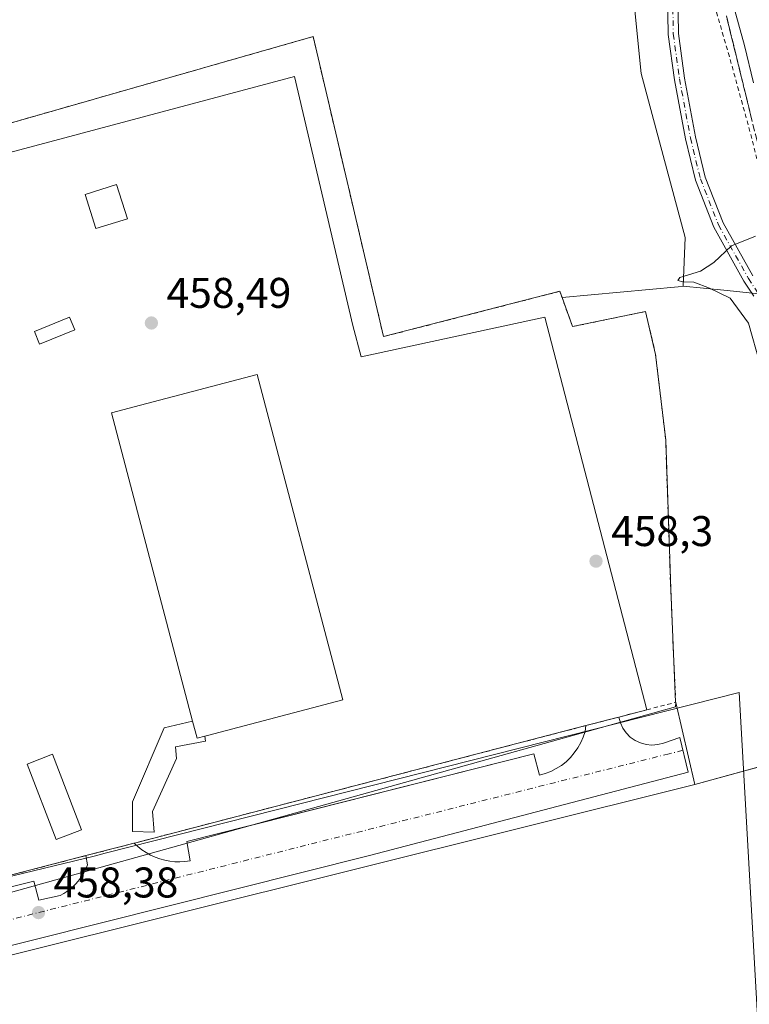
# Model space of a CAD drawing. Units: metres. Extents: x 610748 to 614194, y 4736260 to 4738630.
# Drawn here: x 611431 to 611602, y 4737195 to 4737425 of the extents above; entities that cross this region are included whole.
import ezdxf

# ---------------------------------------------------------------- set-up
doc = ezdxf.new("R2010")
doc.units = ezdxf.units.M
doc.header["$MEASUREMENT"] = 0
for name, pattern in [('DGN Style 2', [1.6480167562047852, 0.988810053722871, -0.6592067024819142]), ('DGN Style 3', [2.307223458686699, 1.648016756204785, -0.6592067024819142]), ('DGN Style 4', [2.6384748266838614, 1.318413404963828, -0.6592067024819142, 0.001648016756204785, -0.6592067024819142])]:
    doc.linetypes.add(name, pattern=pattern)
for name, color, linetype, lineweight in [('Alambrada', 7, 'DGN Style 2', 0), ('Camino Cxs', 7, 'Continuous', 0), ('Camino eje', 30, 'DGN Style 4', 13), ('Cultivos herbáceos CxS', 92, 'Continuous', 0), ('Curva de nivel normal', 30, 'Continuous', 0), ('Edificación industrial Cxs', 135, 'Continuous', 13), ('Edificación ligera Cxs', 1, 'Continuous', 0), ('Elemento construido', 1, 'Continuous', 0), ('Entidad de ámbito territorial', 7, 'Continuous', 0), ('Entidad de ámbito territorial CxS', 92, 'Continuous', 0), ('Explanada Cxs', 7, 'Continuous', 0), ('Núcleo urbano CxS', 7, 'Continuous', 0), ('Punto de cota en terreno', 7, 'Continuous', 0), ('Recinto industrial CxS', 135, 'Continuous', 0), ('Rótulo de punto de cota en terreno', 7, 'Continuous', 0), ('Suelo desnudo CxS', 253, 'Continuous', 0), ('Talud superficial', 30, 'DGN Style 3', 0), ('Vía urbana Cxs', 4, 'Continuous', 0), ('Vía urbana eje', 4, 'DGN Style 4', 0)]:
    doc.layers.add(name, color=color, linetype=linetype, lineweight=lineweight)
doc.styles.add('Style-Arial', font='txt')

# ---------------------------------------------------------------- blocks, each defined once
blk = doc.blocks.new('5PATER')
at = {"layer": 'Suelo desnudo CxS', "linetype": 'Continuous', "lineweight": 0}
h = blk.add_hatch(color=51, dxfattribs=at)
edge = h.paths.add_edge_path()
edge.add_ellipse((0, 0), major_axis=(-0.1095731443231308, -0.1110710700762829), ratio=0.9994222409660322, start_angle=0, end_angle=360)
blk = doc.blocks.new('*U35')
at = {"layer": 'Vía urbana Cxs', "color": 4, "linetype": 'Continuous', "lineweight": 0}
blk.add_polyline3d([(611351.0541000003, 4737203.0186, 463.0136000000057), (611434.6601, 4737223.920100001, 459.0176999999967), (611435.8201000001, 4737219.470100001, 458.7755000000034), (611440.8501000004, 4737220.630100001, 458.6812999999966), (611441.6401000004, 4737221.050100001, 458.6686000000045), (611442.4001000002, 4737221.530099999, 458.6548999999941), (611443.1201, 4737222.0601, 458.641499999998), (611443.8000999996, 4737222.630100001, 458.6248999999953), (611444.4401000004, 4737223.2601, 458.6073999999935), (611445.0401, 4737223.920100001, 458.5923999999941), (611445.5800999999, 4737224.630100001, 458.5812000000006), (611446.0800999999, 4737225.380100001, 458.5727000000043), (611446.5201000003, 4737226.1501, 458.5673999999999), (611446.9101, 4737226.960100001, 458.5651999999973), (611447.2401000002, 4737227.790100001, 458.5777999999991), (611446.8501000004, 4737229.920100001, 458.7272999999987), (611458.0800999999, 4737232.8101, 458.803700000004), (611458.9700999996, 4737232.0101, 458.7526000000071), (611459.9001000002, 4737231.270099999, 458.7431999999972), (611460.8901000004, 4737230.610099999, 458.7296999999963), (611461.9200999998, 4737230.030099999, 458.7127999999939), (611463.0000999998, 4737229.540100001, 458.6738999999943), (611464.1201, 4737229.130100001, 458.623900000006), (611465.2701000003, 4737228.8201, 458.5930999999982), (611466.4401000004, 4737228.610099999, 458.5773000000045), (611467.6201, 4737228.4901, 458.571100000001), (611468.8101000005, 4737228.470100001, 458.5651000000071), (611469.9901000002, 4737228.550100001, 458.5626000000047), (611471.1700999998, 4737228.720100001, 458.5614999999962), (611470.3901000004, 4737233.170100001, 458.6977000000043), (611477.1958, 4737234.892100001, 458.805600000007), (611480.7400000002, 4737235.788899999, 458.8169000000053), (611551.4901000002, 4737253.690099999, 459.2712000000029), (611552.8400999998, 4737248.6601, 459.1160999999993), (611554.1901000004, 4737249.050100001, 459.1396999999997), (611555.5000999998, 4737249.5701, 459.162599999996), (611556.7600999996, 4737250.220100001, 459.1833999999944), (611557.9401000004, 4737250.9801, 459.195200000002), (611559.0401, 4737251.850099999, 459.193299999999), (611560.0601000005, 4737252.8301, 459.2017999999953), (611560.9700999996, 4737253.9001, 459.2329000000027), (611561.7801000001, 4737255.0601, 459.2508999999991), (611562.4700999996, 4737256.290100001, 459.257700000002), (611563.0401, 4737257.5701, 459.2690000000002), (611563.4901000002, 4737258.9101, 459.2639000000054), (611563.6801000005, 4737260.270099999, 459.2712000000029), (611568.5412999997, 4737261.533199999, 459.1950999999972), (611571.3817999996, 4737262.271299999, 459.2296000000061), (611571.7340000002, 4737260.947799999, 459.2112999999954), (611572.3090000004, 4737259.7049, 459.1986999999936), (611573.0897000004, 4737258.579600001, 459.1978999999993), (611574.0526000002, 4737257.605699999, 459.2195999999968), (611575.1689999999, 4737256.8124, 459.2449999999953), (611576.4053999997, 4737256.223300001, 459.2655999999988), (611577.7248000001, 4737255.8562, 459.2752999999939), (611579.0878, 4737255.721999999, 459.2391999999964), (611580.4534, 4737255.8247, 459.2088999999978), (611581.7810000004, 4737256.1612, 459.1820000000008), (611585.6174, 4737257.484099999, 459.3666999999987), (611587.6018000003, 4737249.4143, 459.3678999999975), (611513.1215000004, 4737229.967399999, 458.9709000000003), (611434.6722999997, 4737210.255899999, 458.7258000000002), (611318.2554000001, 4737181.1516, 458.7774000000064)], dxfattribs=at)
blk = doc.blocks.new('*U52')
at = {"layer": 'Explanada Cxs', "color": 7, "linetype": 'Continuous', "lineweight": 0}
for points in [[(611657.4301000005, 4737195.9101, 457.1763000000064), (611657.4301000005, 4737176.880100001, 456.9434999999939), (611656.4801000003, 4737158.6501, 456.5283999999957), (611648.2401000002, 4737111.720100001, 456.8169000000053), (611638.7200999996, 4737067.800100001, 457.7646999999997), (611632.7001, 4737057.1801, 458.6244000000006), (611626.6700999998, 4737052.420100001, 459.2375000000029), (611612.5601000005, 4737048.300100001, 460.1610999999976), (611595.2801000001, 4737046.390100001, 460.1419000000024), (611489.8400999998, 4737047.030099999, 459.0188999999955), (611482.8701, 4737048.9301, 459.235400000005), (611470.1801000005, 4737054.3201, 460.8784000000014), (611435.9401000004, 4737076.200099999, 457.5473999999958), (611390.4110000003, 4737114.214500001, 458.5739000000031), (611411.8568000002, 4737138.192100001, 458.5390000000043), (611391.591, 4737157.2147, 458.9863000000041), (611395.8201000001, 4737161.190099999, 458.7225999999937), (611368.0800999999, 4737190.360099999, 459.0816999999952), (611428.0100999996, 4737206.370100001, 458.6955000000017), (611589.1001000004, 4737246.4901, 459.5430999999954), (611630.6401000004, 4737257.9001, 457.0589999999939), (611649.9801000003, 4737237.290100001, 455.6759000000021), (611656.0100999996, 4737216.6801, 456.3950000000041)], [(611405.3300999999, 4737188.880100001, 460.6977999999945), (611395.2100999998, 4737186.100099999, 460.3632000000071), (611396.6501000002, 4737180.850099999, 460.6252999999998), (611406.5201000003, 4737183.5601, 460.8377000000037), (611407.0301000001, 4737181.9001, 460.5001000000047), (611409.7001, 4737182.630100001, 459.8874000000069), (611408.0401, 4737188.690099999, 460.2200000000012), (611405.5701000001, 4737188.020099999, 461.0050000000047)]]:
    blk.add_polyline3d(points, close=True, dxfattribs=at)
blk = doc.blocks.new('*U57')
at = {"layer": 'Explanada Cxs', "color": 7, "linetype": 'Continuous', "lineweight": 0}
blk.add_polyline3d([(611410.6201, 4737389.1801, 460.0988000000071), (611495.6001000004, 4737411.860099999, 458.1900000000023), (611509.2401000002, 4737353.670100001, 459.3264999999956), (611511.1914999997, 4737346.4231, 459.2372000000032), (611554.0747999996, 4737355.672900001, 457.9456000000064), (611577.9200999998, 4737263.970100001, 459.1971000000049), (611571.3817999996, 4737262.271199999, 459.2296000000061), (611568.5412999997, 4737261.533199999, 459.1950999999972), (611563.6801000005, 4737260.270099999, 459.2712000000029), (611458.8502000002, 4737233.0101, 458.8916000000027), (611458.0800999999, 4737232.8101, 458.803700000004), (611446.8501000004, 4737229.920100001, 458.7272999999987), (611370.8101000005, 4737210.170100001, 462.2801999999938)], dxfattribs=at)
blk.add_polyline3d([(611471.7600999996, 4737261.270099999, 463.3755999999995), (611465.1101000002, 4737259.7401, 460.2543000000006), (611457.7500999998, 4737242.5101, 459.7372000000032), (611457.7500999998, 4737235.540100001, 459.396900000007), (611462.7801000001, 4737235.350099999, 459.5060999999987), (611462.4001000002, 4737240.190099999, 460.2195999999968), (611468.0100999996, 4737252.5801, 461.7258000000002), (611467.8102000002, 4737255.290100001, 461.6408999999985), (611474.7801000001, 4737256.640100001, 462.0620000000054), (611474.5900999998, 4737257.800100001, 462.6024999999936), (611475.2719999999, 4737257.979800001, 462.7649999999995), (611506.8400999998, 4737266.300100001, 462.5243999999948), (611486.8501000004, 4737342.2501, 463.0671000000002), (611458.0778999999, 4737334.678900001, 463.3877000000066), (611452.8002000004, 4737333.290100001, 460.9514000000054)], close=True, dxfattribs=at)
for points in [[(611456.5201000003, 4737378.620100001, 460.0565000000061), (611454.0201000003, 4737386.620100001, 460.6499999999942), (611446.6501000002, 4737384.3301, 460.4006999999983), (611449.1402000004, 4737376.3301, 460.338699999993)], [(611444.2401000002, 4737352.6601, 459.7437000000064), (611443.0401, 4737355.630100001, 459.6662999999971), (611434.7901, 4737352.3101, 460.0798000000068), (611435.9901000002, 4737349.3301, 460.132700000002)], [(611445.8201000001, 4737235.950099999, 459.3184000000037), (611439.0401, 4737253.5701, 460.1882999999943), (611433.1001000004, 4737251.280099999, 460.3475000000035), (611439.8800999997, 4737233.670100001, 459.7231999999931)]]:
    blk.add_3dface(points, dxfattribs=at)

msp = doc.modelspace()

# ---------------------------------------------------------------- linework, layer by layer
at = {"layer": 'Alambrada', "color": 7, "linetype": 'DGN Style 2', "lineweight": 0, "extrusion": (-0.9401148247517244, -0.266169739063299, 0.2129267157709662), "elevation": -1835831.233835859, "flags": 128}
msp.add_lwpolyline([(-4391660.709016905, 400538.5084127663), (-4391635.561469147, 400539.4816304258), (-4391617.853984637, 400538.926090889)], dxfattribs=at)
at = {"layer": 'Alambrada', "color": 7, "linetype": 'DGN Style 2', "lineweight": 0}
for points in [[(611370.8101000005, 4737210.170100001, 462.2801999999938), (611446.8501000004, 4737229.920100001, 458.7272999999987), (611458.0800999999, 4737232.8101, 458.803700000004), (611458.8501000004, 4737233.0101, 458.8916000000027), (611563.6801000005, 4737260.270099999, 459.2712000000029), (611577.9200999998, 4737263.970100001, 459.1971000000049), (611584.6501000002, 4737265.720100001, 458.8184999999939), (611583.4901000002, 4737292.210100001, 458.1851000000024), (611582.3201000001, 4737326.940099999, 458.1875), (611579.9700999996, 4737346.960100001, 458.343200000003), (611577.6201, 4737356.970100001, 458.548299999995), (611560.5401, 4737353.440099999, 458.2148000000016), (611557.6001000004, 4737361.690099999, 456.7296999999963), (611516.3901000004, 4737351.100099999, 458.684500000003), (611499.9301000005, 4737421.170100001, 457.5334000000003), (611396.8901000004, 4737391.7601, 459.545299999998), (611409.2301000003, 4737337.0101, 458.7014000000054), (611363.8653999995, 4737319.7027, 459.2517999999982), (611252.4358999999, 4737273.876800001, 465.0292000000045), (611240.0900999998, 4737266.630100001, 462.5815000000002)], [(611601.7701000003, 4737399.940099999, 456.3212000000058), (611605.8092, 4737384.204100001, 455.7608000000037)]]:
    msp.add_polyline3d(points, dxfattribs=at)
at = {"layer": 'Camino Cxs', "color": 7, "linetype": 'Continuous', "lineweight": 0}
for points in [[(611602.8907000005, 4737360.569700001, 454.9233999999997), (611600.6140999999, 4737364.088099999, 455.0197000000044), (611593.5701000001, 4737376.681700001, 455.8635999999969), (611589.2774999999, 4737387.627900001, 456.5246000000043), (611586.9221000001, 4737397.2643, 456.7442000000011), (611584.3709000006, 4737411.082699999, 457.1168999999937), (611582.8954999996, 4737421.6897, 457.0927999999985), (611582.6841000002, 4737435.8895, 456.7225000000035)], [(611602.8907000005, 4737360.569700001, 454.9233999999997), (611600.6140999999, 4737364.088099999, 455.0197000000044), (611593.5701000001, 4737376.681700001, 455.8635999999969), (611589.2774999999, 4737387.627900001, 456.5246000000043), (611586.9221000001, 4737397.2643, 456.7442000000011), (611584.3709000006, 4737411.082699999, 457.1168999999937), (611582.8954999996, 4737421.6897, 457.0927999999985), (611582.6841000002, 4737435.8895, 456.7225000000035)], [(611585.0839000001, 4737435.9253, 456.6870999999956), (611585.2931000004, 4737421.873500001, 457.071299999996), (611586.7407000001, 4737411.4661, 456.9741999999969), (611589.2697000002, 4737397.7675, 456.6815999999963), (611591.5707, 4737388.3541, 456.4030000000057), (611595.7446999997, 4737377.710300001, 455.7736000000005), (611602.6710999999, 4737365.327099999, 454.8053000000073)], [(611585.0839000001, 4737435.9253, 456.6870999999956), (611585.2931000004, 4737421.873500001, 457.071299999996), (611586.7407000001, 4737411.4661, 456.9741999999969), (611589.2697000002, 4737397.7675, 456.6815999999963), (611591.5707, 4737388.3541, 456.4030000000057), (611595.7446999997, 4737377.710300001, 455.7736000000005), (611602.6710999999, 4737365.327099999, 454.8053000000073)]]:
    msp.add_polyline3d(points, dxfattribs=at)
at = {"layer": 'Camino eje', "color": 30, "linetype": 'DGN Style 4', "lineweight": 13}
msp.add_polyline3d([(611583.8838999998, 4737435.907500001, 456.7048000000068), (611584.0943, 4737421.7817, 457.081600000005), (611585.5559, 4737411.274300001, 457.0440999999992), (611588.0959000001, 4737397.515900001, 456.6587), (611590.4241000004, 4737387.990900001, 456.459799999997), (611594.6574999997, 4737377.195900001, 455.8135000000038), (611601.6425000001, 4737364.707699999, 454.8975000000065), (611603.9709000001, 4737361.109300001, 454.8114999999962)], dxfattribs=at)
at = {"layer": 'Cultivos herbáceos CxS', "color": 92, "linetype": 'Continuous', "lineweight": 0, "extrusion": (-0.000843077323631924, 0.4252067833856006, 0.9050958405514287), "elevation": 2014255.598048804, "flags": 128}
msp.add_lwpolyline([(-620978.179498634, -4286467.771854836), (-620977.0036249472, -4286467.620634592), (-620949.8793742072, -4286464.89161482)], dxfattribs=at)
at = {"layer": 'Cultivos herbáceos CxS', "color": 92, "linetype": 'Continuous', "lineweight": 0}
for points in [[(611574.7808999997, 4737430.460300001, 458.8669999999984), (611576.5790999997, 4737412.5891, 458.8804999999993), (611586.8806999996, 4737374.267100001, 456.7451000000001), (611586.4096999997, 4737362.908700001, 455.607600000003), (611585.2341, 4737362.769500001, 455.6719000000012), (611558.1147999996, 4737360.2457, 456.8322999999946), (611557.6001000004, 4737361.690099999, 456.797000000006), (611548.4959000006, 4737359.350500001, 456.9826999999932), (611516.3901000004, 4737351.100099999, 458.3044999999984), (611499.9301000005, 4737421.170100001, 457.3984000000055), (611397.4873000003, 4737391.930600001, 459.4483999999939), (611396.8901000004, 4737391.7601, 459.470100000006), (611409.2301000003, 4737337.0101, 458.6554999999935), (611363.8601000002, 4737320.4901, 459.3622000000032), (611306.7920000004, 4737298.1602, 460.482799999998), (611256.9780000001, 4737279.347100001, 460.9716000000044)], [(611586.4096999997, 4737362.908700001, 455.607600000003), (611586.8806999996, 4737374.267100001, 456.7451000000001), (611576.5790999997, 4737412.5891, 458.8804999999993), (611574.7808999997, 4737430.460300001, 458.8669999999984)], [(611558.1147999996, 4737360.2457, 456.8322999999946), (611557.6001000004, 4737361.690099999, 456.797000000006), (611548.4959000006, 4737359.350500001, 456.9826999999932), (611516.3901000004, 4737351.100099999, 458.3044999999984), (611499.9301000005, 4737421.170100001, 457.3984000000055), (611397.4873000003, 4737391.930600001, 459.4483999999939), (611396.8901000004, 4737391.7601, 459.470100000006), (611409.2301000003, 4737337.0101, 458.6554999999935), (611363.8601000002, 4737320.4901, 459.3622000000032), (611306.7920000004, 4737298.1602, 460.482799999998), (611256.9780000001, 4737279.347100001, 460.9716000000044), (611251.3833, 4737275.134199999, 460.6925999999949), (611246.9159000004, 4737271.770099999, 460.6157999999996), (611242.6902000001, 4737268.588099999, 459.9214999999967), (611240.0900999998, 4737266.630100001, 459.0629000000045)]]:
    msp.add_polyline3d(points, dxfattribs=at)
at = {"layer": 'Curva de nivel normal', "color": 30, "linetype": 'Continuous', "lineweight": 0, "elevation": 455, "flags": 128}
for points in [[(611602.8399999999, 4737410.360099999), (611600.7400000002, 4737419.0801), (611597.9100000003, 4737429.210100001)], [(611604.3899999997, 4737344.5701), (611601.6900000004, 4737354.2401), (611597.3600000005, 4737360.050100001), (611592.5499999998, 4737362.460100001), (611588.9100000003, 4737363.8301), (611586.3600000005, 4737363.870100001), (611585.1799999997, 4737364.190099999), (611585.6100000005, 4737364.920100001), (611590.4800000006, 4737366.360099999), (611593.5999999996, 4737368.380100001), (611597.6799999997, 4737372.300100001), (611603.29, 4737374.600099999)]]:
    msp.add_lwpolyline(points, dxfattribs=at)
at = {"layer": 'Edificación industrial Cxs', "color": 135, "linetype": 'Continuous', "lineweight": 13, "elevation": 463.3877000000066, "flags": 128}
msp.add_lwpolyline([(611474.5900999998, 4737257.800100001), (611472.8000999996, 4737257.3301), (611471.7600999996, 4737261.270099999), (611452.8002000004, 4737333.290100001), (611458.0778999999, 4737334.678900001), (611486.8501000004, 4737342.2501), (611506.8400999998, 4737266.300100001), (611475.2719999999, 4737257.979800001)], close=True, dxfattribs=at)
at = {"layer": 'Edificación industrial Cxs', "color": 135, "linetype": 'Continuous', "lineweight": 13, "extrusion": (-0.06176362619713701, -0.2647748116195827, 0.9623302726251497), "elevation": -1291628.253236918, "flags": 128}
msp.add_lwpolyline([(-480677.5078111686, 4573421.89812298), (-480675.5999529792, 4573418.156442019), (-480673.9635219938, 4573419.054621995)], dxfattribs=at)
at = {"layer": 'Edificación industrial Cxs', "color": 135, "linetype": 'Continuous', "lineweight": 13}
msp.add_polyline3d([(611474.5900999998, 4737257.800100001, 462.6024999999936), (611475.2719999999, 4737257.979800001, 462.7649999999995), (611506.8400999998, 4737266.300100001, 462.5243999999948), (611486.8501000004, 4737342.2501, 463.0671000000002), (611458.0778999999, 4737334.678900001, 463.3877000000066), (611452.8002000004, 4737333.290100001, 460.9514000000054), (611471.7600999996, 4737261.270099999, 463.3755999999995)], dxfattribs=at)
at = {"layer": 'Edificación ligera Cxs', "color": 1, "linetype": 'Continuous', "lineweight": 0, "elevation": 463.3755999999993, "flags": 128}
msp.add_lwpolyline([(611474.5900999998, 4737257.800100001), (611474.7801000001, 4737256.640100001), (611467.8102000002, 4737255.290100001), (611468.0100999996, 4737252.5801), (611462.4001000002, 4737240.190099999), (611462.7801000001, 4737235.350099999), (611457.7500999998, 4737235.540100001), (611457.7500999998, 4737242.5101), (611465.1101000002, 4737259.7401), (611471.7600999996, 4737261.270099999), (611472.8000999996, 4737257.3301)], close=True, dxfattribs=at)
at = {"layer": 'Edificación ligera Cxs', "color": 1, "linetype": 'Continuous', "lineweight": 0, "extrusion": (-0.06176362619713701, -0.2647748116195827, 0.9623302726251497), "elevation": -1291628.253236918, "flags": 128}
msp.add_lwpolyline([(-480677.5078111686, 4573421.89812298), (-480675.5999529792, 4573418.156442019), (-480673.9635219938, 4573419.054621995)], dxfattribs=at)
at = {"layer": 'Edificación ligera Cxs', "color": 1, "linetype": 'Continuous', "lineweight": 0}
for points in [[(611456.5201000003, 4737378.620100001, 460.0565000000061), (611449.1402000004, 4737376.3301, 460.338699999993), (611446.6501000002, 4737384.3301, 460.4006999999983), (611454.0201000003, 4737386.620100001, 460.6499999999942), (611456.5201000003, 4737378.620100001, 460.0565000000061)], [(611444.2401000002, 4737352.6601, 459.7437000000064), (611435.9901000002, 4737349.3301, 460.132700000002), (611434.7901, 4737352.3101, 460.0798000000068), (611443.0401, 4737355.630100001, 459.6662999999971), (611444.2401000002, 4737352.6601, 459.7437000000064)], [(611474.5900999998, 4737257.800100001, 462.6024999999936), (611474.7801000001, 4737256.640100001, 462.0620000000054), (611467.8102000002, 4737255.290100001, 461.6408999999985), (611468.0100999996, 4737252.5801, 461.7258000000002), (611462.4001000002, 4737240.190099999, 460.2195999999968), (611462.7801000001, 4737235.350099999, 459.5060999999987), (611457.7500999998, 4737235.540100001, 459.396900000007), (611457.7500999998, 4737242.5101, 459.7372000000032), (611465.1101000002, 4737259.7401, 460.2543000000006), (611471.7600999996, 4737261.270099999, 463.3755999999995)], [(611445.8201000001, 4737235.950099999, 459.3184000000037), (611439.8800999997, 4737233.670100001, 459.7231999999931), (611433.1001000004, 4737251.280099999, 460.3475000000035), (611439.0401, 4737253.5701, 460.1882999999943), (611445.8201000001, 4737235.950099999, 459.3184000000037)]]:
    msp.add_polyline3d(points, dxfattribs=at)
for points in [[(611456.5201000003, 4737378.620100001, 460.6499999999942), (611449.1402000004, 4737376.3301, 460.6499999999942), (611446.6501000002, 4737384.3301, 460.6499999999942), (611454.0201000003, 4737386.620100001, 460.6499999999942)], [(611444.2401000002, 4737352.6601, 460.132700000002), (611435.9901000002, 4737349.3301, 460.132700000002), (611434.7901, 4737352.3101, 460.132700000002), (611443.0401, 4737355.630100001, 460.132700000002)], [(611445.8201000001, 4737235.950099999, 460.3475000000035), (611439.8800999997, 4737233.670100001, 460.3475000000035), (611433.1001000004, 4737251.280099999, 460.3475000000035), (611439.0401, 4737253.5701, 460.3475000000035)]]:
    msp.add_3dface(points, dxfattribs=at)
at = {"layer": 'Elemento construido', "color": 1, "linetype": 'Continuous', "lineweight": 0}
for points in [[(611458.0800999999, 4737232.8101, 458.803700000004), (611458.9700999996, 4737232.0101, 458.7526000000071), (611459.9001000002, 4737231.270099999, 458.7431999999972), (611460.8901000004, 4737230.610099999, 458.7296999999963), (611461.9200999998, 4737230.030099999, 458.7127999999939), (611463.0000999998, 4737229.540100001, 458.6738999999943), (611464.1201, 4737229.130100001, 458.623900000006), (611465.2701000003, 4737228.8201, 458.5930999999982), (611466.4401000004, 4737228.610099999, 458.5773000000045), (611467.6201, 4737228.4901, 458.571100000001), (611468.8101000005, 4737228.470100001, 458.5651000000071), (611469.9901000002, 4737228.550100001, 458.5626000000047), (611471.1700999998, 4737228.720100001, 458.5614999999962), (611470.3901000004, 4737233.170100001, 458.6977000000043), (611551.4901000002, 4737253.690099999, 459.2712000000029), (611552.8400999998, 4737248.6601, 459.1160999999993), (611554.1901000004, 4737249.050100001, 459.1396999999997), (611555.5000999998, 4737249.5701, 459.162599999996), (611556.7600999996, 4737250.220100001, 459.1833999999944), (611557.9401000004, 4737250.9801, 459.195200000002), (611559.0401, 4737251.850099999, 459.193299999999), (611560.0601000005, 4737252.8301, 459.2017999999953), (611560.9700999996, 4737253.9001, 459.2329000000027), (611561.7801000001, 4737255.0601, 459.2508999999991), (611562.4700999996, 4737256.290100001, 459.257700000002), (611563.0401, 4737257.5701, 459.2690000000002), (611563.4901000002, 4737258.9101, 459.2639000000054), (611563.6801000005, 4737260.270099999, 459.2712000000029)], [(611318.4801000003, 4737190.4301, 461.2293999999966), (611339.7100999998, 4737195.7301, 460.4915000000037), (611338.6601, 4737199.920100001, 464.0083000000013), (611434.6601, 4737223.920100001, 459.0176999999967), (611435.8201000001, 4737219.470100001, 458.7755000000034), (611440.8501000004, 4737220.630100001, 458.6812999999966), (611441.6401000004, 4737221.050100001, 458.6686000000045), (611442.4001000002, 4737221.530099999, 458.6548999999941), (611443.1201, 4737222.0601, 458.641499999998), (611443.8000999996, 4737222.630100001, 458.6248999999953), (611444.4401000004, 4737223.2601, 458.6073999999935), (611445.0401, 4737223.920100001, 458.5923999999941), (611445.5800999999, 4737224.630100001, 458.5812000000006), (611446.0800999999, 4737225.380100001, 458.5727000000043), (611446.5201000003, 4737226.1501, 458.5673999999999), (611446.9101, 4737226.960100001, 458.5651999999973), (611447.2401000002, 4737227.790100001, 458.5777999999991), (611446.8501000004, 4737229.920100001, 458.7272999999987)]]:
    msp.add_polyline3d(points, dxfattribs=at)
at = {"layer": 'Entidad de ámbito territorial', "color": 7, "linetype": 'Continuous', "lineweight": 0, "flags": 128}
msp.add_lwpolyline([(611287.2180000013, 4737183.502), (611314.5400000017, 4737197.323999999), (611322.6140000002, 4737199.277999999), (611392.325000002, 4737216.153999997), (611448.7480000011, 4737229.814999999), (611451.3080000003, 4737230.463000001), (611599.5170000021, 4737268.02), (611611.806, 4737050.770000001)], dxfattribs=at)
msp.add_lwpolyline([(611287.2180000013, 4737183.502), (611314.5400000017, 4737197.323999999), (611322.6140000002, 4737199.277999999), (611392.325000002, 4737216.153999997), (611448.7480000011, 4737229.814999999), (611451.3080000003, 4737230.463000001), (611599.5170000021, 4737268.02), (611611.806, 4737050.770000001)], dxfattribs=at)
at = {"layer": 'Entidad de ámbito territorial CxS', "color": 92, "linetype": 'Continuous', "lineweight": 0, "flags": 128}
for points in [[(611611.8059999994, 4737050.770000001), (611599.5169999992, 4737268.019999999), (611451.3079999997, 4737230.463), (611448.7480000005, 4737229.814999999), (611392.3249999993, 4737216.153999999), (611322.6139999996, 4737199.278), (611314.5400000011, 4737197.323999999), (611287.2180000007, 4737183.501999999)], [(611287.2180000007, 4737183.501999999), (611314.5400000011, 4737197.323999999), (611322.6139999996, 4737199.278), (611392.3249999993, 4737216.153999999), (611448.7480000005, 4737229.814999999), (611451.3079999997, 4737230.463), (611599.5169999992, 4737268.019999999), (611611.8059999994, 4737050.770000001)]]:
    msp.add_lwpolyline(points, dxfattribs=at)
at = {"layer": 'Explanada Cxs', "color": 7, "linetype": 'Continuous', "lineweight": 0, "extrusion": (-0.2514803741417018, 0.9678623879792208, 0.0001391283939100091), "elevation": 4431219.838302026, "flags": 128}
msp.add_lwpolyline([(-1783252.19905105, -157.3114006891287), (-1783245.443636325, -157.2789006828638), (-1783242.508830668, -157.3134006891557), (-1783237.486213119, -157.2373006884135)], dxfattribs=at)
at = {"layer": 'Explanada Cxs', "color": 7, "linetype": 'Continuous', "lineweight": 0, "extrusion": (-0.251679235153602, 0.967806292267166, 0.002922882238264317), "elevation": 4430833.760650378, "flags": 128}
msp.add_lwpolyline([(-1784152.840464909, -12491.58745913927), (-1784044.524189434, -12491.96706076079), (-1784043.728542562, -12492.05496113627)], dxfattribs=at)
at = {"layer": 'Explanada Cxs', "color": 7, "linetype": 'Continuous', "lineweight": 0, "extrusion": (-0.006380495883270504, -0.001641997604936306, 0.9999782963225498), "elevation": -11221.13694880794, "flags": 128}
msp.add_lwpolyline([(611448.5608871239, 4737220.771167733), (611437.3306282475, 4737217.881163837)], dxfattribs=at)
at = {"layer": 'Explanada Cxs', "color": 7, "linetype": 'Continuous', "lineweight": 0, "extrusion": (0.04372656733372532, 0.01135717654972482, 0.9989789796837708), "elevation": 80996.2873512135, "flags": 128}
msp.add_lwpolyline([(4431385.16022961, -1780864.941524402), (4431385.16022961, -1780786.298233535)], dxfattribs=at)
at = {"layer": 'Explanada Cxs', "color": 7, "linetype": 'Continuous', "lineweight": 0}
for points in [[(611372.8800999997, 4737315.300100001, 460.0319000000018), (611421.7200999996, 4737335.280099999, 459.1612000000023), (611410.6201, 4737389.1801, 460.0988000000071), (611495.6001000004, 4737411.860099999, 458.1900000000023), (611509.2401000002, 4737353.670100001, 459.3264999999956), (611511.1914999997, 4737346.4231, 459.2372000000032), (611554.0747999996, 4737355.672900001, 457.9456000000064), (611577.9200999998, 4737263.970100001, 459.1971000000049)], [(611456.5201000003, 4737378.620100001, 460.0565000000061), (611449.1402000004, 4737376.3301, 460.338699999993), (611446.6501000002, 4737384.3301, 460.4006999999983), (611454.0201000003, 4737386.620100001, 460.6499999999942), (611456.5201000003, 4737378.620100001, 460.0565000000061)], [(611444.2401000002, 4737352.6601, 459.7437000000064), (611435.9901000002, 4737349.3301, 460.132700000002), (611434.7901, 4737352.3101, 460.0798000000068), (611443.0401, 4737355.630100001, 459.6662999999971), (611444.2401000002, 4737352.6601, 459.7437000000064)], [(611474.5900999998, 4737257.800100001, 462.6024999999936), (611475.2719999999, 4737257.979800001, 462.7649999999995), (611506.8400999998, 4737266.300100001, 462.5243999999948), (611486.8501000004, 4737342.2501, 463.0671000000002), (611458.0778999999, 4737334.678900001, 463.3877000000066), (611452.8002000004, 4737333.290100001, 460.9514000000054), (611471.7600999996, 4737261.270099999, 463.3755999999995)], [(611474.5900999998, 4737257.800100001, 462.6024999999936), (611474.7801000001, 4737256.640100001, 462.0620000000054), (611467.8102000002, 4737255.290100001, 461.6408999999985), (611468.0100999996, 4737252.5801, 461.7258000000002), (611462.4001000002, 4737240.190099999, 460.2195999999968), (611462.7801000001, 4737235.350099999, 459.5060999999987), (611457.7500999998, 4737235.540100001, 459.396900000007), (611457.7500999998, 4737242.5101, 459.7372000000032), (611465.1101000002, 4737259.7401, 460.2543000000006), (611471.7600999996, 4737261.270099999, 463.3755999999995)], [(611657.4301000005, 4737195.9101, 457.1763000000064), (611657.4301000005, 4737176.880100001, 456.9434999999939), (611656.4801000003, 4737158.6501, 456.5283999999957), (611648.2401000002, 4737111.720100001, 456.8169000000053), (611638.7200999996, 4737067.800100001, 457.7646999999997), (611632.7001, 4737057.1801, 458.6244000000006), (611626.6700999998, 4737052.420100001, 459.2375000000029), (611612.5601000005, 4737048.300100001, 460.1610999999976), (611595.2801000001, 4737046.390100001, 460.1419000000024), (611489.8400999998, 4737047.030099999, 459.0188999999955), (611482.8701, 4737048.9301, 459.235400000005), (611470.1801000005, 4737054.3201, 460.8784000000014), (611435.9401000004, 4737076.200099999, 457.5473999999958), (611390.4110000003, 4737114.214500001, 458.5739000000031), (611411.8568000002, 4737138.192100001, 458.5390000000043), (611391.591, 4737157.2147, 458.9863000000041), (611395.8201000001, 4737161.190099999, 458.7225999999937), (611368.0800999999, 4737190.360099999, 459.0816999999952), (611428.0100999996, 4737206.370100001, 458.6955000000017), (611589.1001000004, 4737246.4901, 459.5430999999954), (611630.6401000004, 4737257.9001, 457.0589999999939), (611649.9801000003, 4737237.290100001, 455.6759000000021), (611656.0100999996, 4737216.6801, 456.3950000000041), (611657.4301000005, 4737195.9101, 457.1763000000064)], [(611445.8201000001, 4737235.950099999, 459.3184000000037), (611439.8800999997, 4737233.670100001, 459.7231999999931), (611433.1001000004, 4737251.280099999, 460.3475000000035), (611439.0401, 4737253.5701, 460.1882999999943), (611445.8201000001, 4737235.950099999, 459.3184000000037)]]:
    msp.add_polyline3d(points, dxfattribs=at)
at = {"layer": 'Núcleo urbano CxS', "color": 7, "linetype": 'Continuous', "lineweight": 0, "extrusion": (-0.000843077323631924, 0.4252067833856006, 0.9050958405514287), "elevation": 2014255.598048804, "flags": 128}
msp.add_lwpolyline([(-620978.179498634, -4286467.771854836), (-620977.0036249472, -4286467.620634592), (-620949.8793742072, -4286464.89161482)], dxfattribs=at)
at = {"layer": 'Núcleo urbano CxS', "color": 7, "linetype": 'Continuous', "lineweight": 0}
for points in [[(611604.0795, 4737361.098099999, 454.8405999999959), (611595.8775000004, 4737361.9385, 455.4180000000051), (611586.4096999997, 4737362.908700001, 455.607600000003), (611586.8806999996, 4737374.267100001, 456.7451000000001), (611576.5790999997, 4737412.5891, 458.8804999999993), (611574.7808999997, 4737430.460300001, 458.8669999999984)], [(611586.4096999997, 4737362.908700001, 455.607600000003), (611586.8806999996, 4737374.267100001, 456.7451000000001), (611576.5790999997, 4737412.5891, 458.8804999999993), (611574.7808999997, 4737430.460300001, 458.8669999999984)], [(611558.1147999996, 4737360.2457, 456.8322999999946), (611557.6001000004, 4737361.690099999, 456.797000000006), (611548.4959000006, 4737359.350500001, 456.9826999999932), (611516.3901000004, 4737351.100099999, 458.3044999999984), (611499.9301000005, 4737421.170100001, 457.3984000000055), (611397.4873000003, 4737391.930600001, 459.4483999999939), (611396.8901000004, 4737391.7601, 459.470100000006), (611409.2301000003, 4737337.0101, 458.6554999999935), (611363.8601000002, 4737320.4901, 459.3622000000032), (611306.7920000004, 4737298.1602, 460.482799999998), (611256.9780000001, 4737279.347100001, 460.9716000000044), (611251.3833, 4737275.134199999, 460.6925999999949), (611246.9159000004, 4737271.770099999, 460.6157999999996), (611242.6902000001, 4737268.588099999, 459.9214999999967), (611240.0900999998, 4737266.630100001, 459.0629000000045)], [(611256.9780000001, 4737279.347100001, 460.9716000000044), (611306.7920000004, 4737298.1602, 460.482799999998), (611363.8601000002, 4737320.4901, 459.3622000000032), (611409.2301000003, 4737337.0101, 458.6554999999935), (611396.8901000004, 4737391.7601, 459.470100000006), (611397.4873000003, 4737391.930600001, 459.4483999999939), (611499.9301000005, 4737421.170100001, 457.3984000000055), (611516.3901000004, 4737351.100099999, 458.3044999999984), (611548.4959000006, 4737359.350500001, 456.9826999999932), (611557.6001000004, 4737361.690099999, 456.797000000006), (611558.1147999996, 4737360.2457, 456.8322999999946), (611560.5401, 4737353.440099999, 457.9722000000039), (611577.6201, 4737356.970100001, 457.7445000000008), (611579.9700999996, 4737346.960100001, 458.1941999999981), (611582.3201000001, 4737326.940099999, 458.3408999999957), (611583.4901000002, 4737292.210100001, 458.2050000000018), (611584.6501000002, 4737265.720100001, 458.6475999999967), (611584.6621000003, 4737265.668, 458.6521999999969), (611584.6442999998, 4737264.673900001, 458.7516000000033), (611311.6498999996, 4737188.516100001, 458.9602000000014)], [(611311.6498999996, 4737188.516100001, 458.9602000000014), (611584.6442999998, 4737264.673900001, 458.7516000000033), (611584.6621000003, 4737265.668, 458.6521999999969), (611584.6501000002, 4737265.720100001, 458.6475999999967), (611583.4901000002, 4737292.210100001, 458.2050000000018), (611582.3201000001, 4737326.940099999, 458.3408999999957), (611579.9700999996, 4737346.960100001, 458.1941999999981), (611577.6201, 4737356.970100001, 457.7445000000008), (611560.5401, 4737353.440099999, 457.9722000000039), (611558.1147999996, 4737360.2457, 456.8322999999946), (611585.2341, 4737362.769500001, 455.6719000000012), (611586.4096999997, 4737362.908700001, 455.607600000003), (611595.8775000004, 4737361.9385, 455.4180000000051), (611604.0795, 4737361.098099999, 454.8405999999959)], [(611586.4096999997, 4737362.908700001, 455.607600000003), (611595.8775000004, 4737361.9385, 455.4180000000051), (611604.0795, 4737361.098099999, 454.8405999999959), (611608.0447000006, 4737341.273700001, 455.3209999999963), (611619.6693000002, 4737283.159499999, 456.2842999999993), (611642.5658999998, 4737270.675100001, 451.8343000000023), (611656.1728999997, 4737248.319300001, 451.573000000004), (611669.4808999998, 4737208.4363, 452.1708999999974), (611659.3147, 4737130.992900001, 454.9866999999941), (611643.3198999995, 4737089.0211, 457.7706000000035), (611638.7200999996, 4737067.800100001, 458.1174000000028), (611638.1355, 4737066.7689, 458.2425999999978), (611631.8882999998, 4737037.0757, 459.4863000000041)], [(611586.4096999997, 4737362.908700001, 455.607600000003), (611595.8775000004, 4737361.9385, 455.4180000000051), (611604.0795, 4737361.098099999, 454.8405999999959), (611608.0447000006, 4737341.273700001, 455.3209999999963), (611619.6693000002, 4737283.159499999, 456.2842999999993), (611642.5658999998, 4737270.675100001, 451.8343000000023), (611656.1728999997, 4737248.319300001, 451.573000000004), (611669.4808999998, 4737208.4363, 452.1708999999974), (611659.3147, 4737130.992900001, 454.9866999999941), (611643.3198999995, 4737089.0211, 457.7706000000035), (611638.7200999996, 4737067.800100001, 458.1174000000028), (611638.1355, 4737066.7689, 458.2425999999978), (611631.8882999998, 4737037.0757, 459.4863000000041)], [(611558.1147999996, 4737360.2457, 456.8322999999946), (611560.5401, 4737353.440099999, 457.9722000000039), (611577.6201, 4737356.970100001, 457.7445000000008), (611579.9700999996, 4737346.960100001, 458.1941999999981), (611582.3201000001, 4737326.940099999, 458.3408999999957), (611583.4901000002, 4737292.210100001, 458.2050000000018), (611584.6501000002, 4737265.720100001, 458.6475999999967), (611584.6621000003, 4737265.668, 458.6521999999969), (611584.6442999998, 4737264.673900001, 458.7516000000033), (611311.6498999996, 4737188.516100001, 458.9602000000014), (611300.7755000005, 4737185.4805, 458.9921999999933), (611291.0434999998, 4737173.655300001, 458.7991000000038)], [(611558.1147999996, 4737360.2457, 456.8322999999946), (611560.5401, 4737353.440099999, 457.9722000000039), (611577.6201, 4737356.970100001, 457.7445000000008), (611579.9700999996, 4737346.960100001, 458.1941999999981), (611582.3201000001, 4737326.940099999, 458.3408999999957), (611583.4901000002, 4737292.210100001, 458.2050000000018), (611584.6501000002, 4737265.720100001, 458.6475999999967), (611584.6621000003, 4737265.668, 458.6521999999969), (611584.6442999998, 4737264.673900001, 458.7516000000033), (611311.6498999996, 4737188.516100001, 458.9602000000014), (611300.7755000005, 4737185.4805, 458.9921999999933), (611291.0434999998, 4737173.655300001, 458.7991000000038)]]:
    msp.add_polyline3d(points, dxfattribs=at)
at = {"layer": 'Recinto industrial CxS', "color": 135, "linetype": 'Continuous', "lineweight": 0, "extrusion": (0.02247189227422246, -0.01034408369523149, 0.9996939601648707), "elevation": -34805.32631184845, "flags": 128}
msp.add_lwpolyline([(4558969.805037645, 1425049.5816913), (4559014.379152933, 1425083.69471687), (4559014.783745157, 1425083.223462343), (4559084.179793089, 1425002.367549973)], dxfattribs=at)
at = {"layer": 'Recinto industrial CxS', "color": 135, "linetype": 'Continuous', "lineweight": 0, "extrusion": (0.9740080195352564, 0.2259799611266197, 0.01553818040245052), "elevation": 1666222.606301355, "flags": 128}
msp.add_lwpolyline([(4476469.347513593, -25434.31950080072), (4476469.29404956, -25434.31400013665), (4476449.609345663, -25433.59481331296)], dxfattribs=at)
at = {"layer": 'Recinto industrial CxS', "color": 135, "linetype": 'Continuous', "lineweight": 0}
for points in [[(611256.9780000001, 4737279.347100001, 463.3837000000058), (611306.7920000004, 4737298.1602, 461.0341999999946), (611363.8601000002, 4737320.4901, 459.2869000000064), (611409.2301000003, 4737337.0101, 458.7014000000054), (611396.8901000004, 4737391.7601, 459.545299999998), (611397.4873000003, 4737391.930600001, 459.5369999999967), (611499.9301000005, 4737421.170100001, 457.5334000000003), (611516.3901000004, 4737351.100099999, 458.684500000003), (611548.4959000006, 4737359.350500001, 457.2366000000038), (611557.6001000004, 4737361.690099999, 456.7296999999963), (611558.1147999996, 4737360.2457, 456.965400000001), (611560.5401, 4737353.440099999, 458.2148000000016), (611577.6201, 4737356.970100001, 458.548299999995), (611579.9700999996, 4737346.960100001, 458.343200000003), (611582.3201000001, 4737326.940099999, 458.1875), (611583.4901000002, 4737292.210100001, 458.1851000000024), (611584.6501000002, 4737265.720100001, 458.8184999999939), (611584.6621000003, 4737265.668, 458.8239999999933), (611589.1001000004, 4737246.4901, 459.5430999999954), (611615.4576000003, 4737253.729800001, 458.1126999999979)], [(611499.9301000005, 4737421.170100001, 457.5334000000003), (611516.3901000004, 4737351.100099999, 458.684500000003), (611548.4959000006, 4737359.350500001, 457.2366000000038), (611557.6001000004, 4737361.690099999, 456.7296999999963), (611558.1147999996, 4737360.2457, 456.965400000001), (611560.5401, 4737353.440099999, 458.2148000000016), (611577.6201, 4737356.970100001, 458.548299999995), (611579.9700999996, 4737346.960100001, 458.343200000003), (611582.3201000001, 4737326.940099999, 458.1875), (611583.4901000002, 4737292.210100001, 458.1851000000024), (611584.6501000002, 4737265.720100001, 458.8184999999939)], [(611589.1001000004, 4737246.4901, 459.5430999999954), (611615.4576000003, 4737253.729800001, 458.1126999999979), (611624.3871999999, 4737256.182600001, 457.709799999997), (611630.6401000004, 4737257.9001, 457.0589999999939), (611643.2654999997, 4737244.445599999, 456.6175999999978), (611649.9801000003, 4737237.290100001, 455.6759000000021), (611656.0100999996, 4737216.6801, 456.3950000000041), (611657.4301000005, 4737195.9101, 457.1763000000064)]]:
    msp.add_polyline3d(points, dxfattribs=at)
at = {"layer": 'Talud superficial', "color": 30, "linetype": 'DGN Style 3', "lineweight": 0}
for points in [[(611602.1500000004, 4737402.960100001, 456.1869000000006), (611601.0199999996, 4737407.5601, 456.2813000000024), (611599.9000000004, 4737412.170100001, 456.3620999999985), (611598.7699999996, 4737416.780099999, 456.4165999999968), (611597.6500000004, 4737421.380100001, 456.5988000000071), (611596.5199999996, 4737425.9901, 456.4795000000013)], [(611596.5199999996, 4737425.9901, 456.4894000000059), (611597.6500000004, 4737421.380100001, 456.7146000000066), (611598.7699999996, 4737416.780099999, 456.4928000000073), (611599.9000000004, 4737412.170100001, 456.4352999999974), (611601.0199999996, 4737407.5601, 456.4244999999937), (611602.1500000004, 4737402.960100001, 456.3938000000053), (611603.2699999996, 4737398.350099999, 456.1664000000019), (611604.4000000004, 4737393.7401, 456.0090999999957), (611605.9600000001, 4737384.460100001, 455.9339000000036), (611606.9439000003, 4737378.5985, 455.5192999999999), (611608.2999999998, 4737370.520099999, 454.720100000006), (611609.0899999999, 4737365.880100001, 454.4401000000071)]]:
    msp.add_polyline3d(points, dxfattribs=at)
at = {"layer": 'Vía urbana Cxs', "color": 4, "linetype": 'Continuous', "lineweight": 0, "extrusion": (-0.2514723774655478, 0.9678642364071898, 0.0006806289389621297), "elevation": 4431233.733969395, "flags": 128}
msp.add_lwpolyline([(-1783201.130088626, -2556.755306860653), (-1783206.152706175, -2556.831406878286), (-1783209.087511832, -2556.796906870286)], dxfattribs=at)
msp.add_lwpolyline([(-1783201.130088626, -2556.755306860653), (-1783206.152706175, -2556.831406878286), (-1783209.087511832, -2556.796906870286)], dxfattribs=at)
at = {"layer": 'Vía urbana Cxs', "color": 4, "linetype": 'Continuous', "lineweight": 0, "extrusion": (-0.006380495883270504, -0.001641997604936306, 0.9999782963225498), "elevation": -11221.13694880794, "flags": 128}
msp.add_lwpolyline([(611437.3306282475, 4737217.881163837), (611448.5608871239, 4737220.771167733)], dxfattribs=at)
msp.add_lwpolyline([(611437.3306282475, 4737217.881163837), (611448.5608871239, 4737220.771167733)], dxfattribs=at)
at = {"layer": 'Vía urbana Cxs', "color": 4, "linetype": 'Continuous', "lineweight": 0}
for points in [[(611571.3817999996, 4737262.271199999, 459.2296000000061), (611571.7340000002, 4737260.947799999, 459.2112999999954), (611572.3090000004, 4737259.7049, 459.1986999999936), (611573.0897000004, 4737258.579600001, 459.1978999999993), (611574.0526000002, 4737257.605699999, 459.2195999999968), (611575.1689999999, 4737256.8124, 459.2449999999953), (611576.4053999997, 4737256.223300001, 459.2655999999988), (611577.7248000001, 4737255.8562, 459.2752999999939), (611579.0878, 4737255.721999999, 459.2391999999964), (611580.4534, 4737255.8247, 459.2088999999978), (611581.7810000004, 4737256.1612, 459.1820000000008), (611585.6174, 4737257.484099999, 459.3666999999987), (611587.6018000003, 4737249.4143, 459.3678999999975), (611513.1215000004, 4737229.967399999, 458.9709000000003), (611434.6722999997, 4737210.255899999, 458.7258000000002), (611318.2554000001, 4737181.1516, 458.7774000000064)], [(611458.0800999999, 4737232.8101, 458.803700000004), (611458.9700999996, 4737232.0101, 458.7526000000071), (611459.9001000002, 4737231.270099999, 458.7431999999972), (611460.8901000004, 4737230.610099999, 458.7296999999963), (611461.9200999998, 4737230.030099999, 458.7127999999939), (611463.0000999998, 4737229.540100001, 458.6738999999943), (611464.1201, 4737229.130100001, 458.623900000006), (611465.2701000003, 4737228.8201, 458.5930999999982), (611466.4401000004, 4737228.610099999, 458.5773000000045), (611467.6201, 4737228.4901, 458.571100000001), (611468.8101000005, 4737228.470100001, 458.5651000000071), (611469.9901000002, 4737228.550100001, 458.5626000000047), (611471.1700999998, 4737228.720100001, 458.5614999999962), (611470.3901000004, 4737233.170100001, 458.6977000000043), (611477.1958, 4737234.892100001, 458.805600000007), (611480.7400000002, 4737235.788899999, 458.8169000000053), (611551.4901000002, 4737253.690099999, 459.2712000000029), (611552.8400999998, 4737248.6601, 459.1160999999993), (611554.1901000004, 4737249.050100001, 459.1396999999997), (611555.5000999998, 4737249.5701, 459.162599999996), (611556.7600999996, 4737250.220100001, 459.1833999999944), (611557.9401000004, 4737250.9801, 459.195200000002), (611559.0401, 4737251.850099999, 459.193299999999), (611560.0601000005, 4737252.8301, 459.2017999999953), (611560.9700999996, 4737253.9001, 459.2329000000027), (611561.7801000001, 4737255.0601, 459.2508999999991), (611562.4700999996, 4737256.290100001, 459.257700000002), (611563.0401, 4737257.5701, 459.2690000000002), (611563.4901000002, 4737258.9101, 459.2639000000054), (611563.6801000005, 4737260.270099999, 459.2712000000029)], [(611318.4801000003, 4737190.4301, 461.2293999999966), (611339.7100999998, 4737195.7301, 460.4915000000037), (611338.6601, 4737199.920100001, 464.0083000000013), (611346.3228000002, 4737201.8358, 467.4395999999979), (611351.0541000003, 4737203.0186, 463.0136000000057), (611434.6601, 4737223.920100001, 459.0176999999967), (611435.8201000001, 4737219.470100001, 458.7755000000034), (611440.8501000004, 4737220.630100001, 458.6812999999966), (611441.6401000004, 4737221.050100001, 458.6686000000045), (611442.4001000002, 4737221.530099999, 458.6548999999941), (611443.1201, 4737222.0601, 458.641499999998), (611443.8000999996, 4737222.630100001, 458.6248999999953), (611444.4401000004, 4737223.2601, 458.6073999999935), (611445.0401, 4737223.920100001, 458.5923999999941), (611445.5800999999, 4737224.630100001, 458.5812000000006), (611446.0800999999, 4737225.380100001, 458.5727000000043), (611446.5201000003, 4737226.1501, 458.5673999999999), (611446.9101, 4737226.960100001, 458.5651999999973), (611447.2401000002, 4737227.790100001, 458.5777999999991), (611446.8501000004, 4737229.920100001, 458.7272999999987)]]:
    msp.add_polyline3d(points, dxfattribs=at)
at = {"layer": 'Vía urbana eje', "color": 4, "linetype": 'DGN Style 4', "lineweight": 0}
msp.add_polyline3d([(611586.3492999999, 4737254.5078, 459.328999999998), (611583.1001000004, 4737253.690099999, 459.1610999999976), (611311.3201000001, 4737185.290100001, 458.966499999995), (611304.3901000004, 4737162.720100001, 458.6977999999945)], dxfattribs=at)

# ---------------------------------------------------------------- block references
at = {"layer": 'Explanada Cxs', "color": 7, "linetype": 'Continuous', "lineweight": 0}
for name in ['*U57', '*U52']:
    msp.add_blockref(name, (0, 0), dxfattribs=at)
at = {"layer": 'Punto de cota en terreno', "color": 7, "linetype": 'Continuous', "lineweight": 0, "xscale": 10, "yscale": 10, "zscale": 10}
for p in [(611462.1399999997, 4737354.289999999, 458.4900000000052), (611566.04, 4737298.67, 458.3000000000029), (611435.7599999999, 4737216.609999999, 458.3800000000047)]:
    msp.add_blockref('5PATER', p, dxfattribs=at)
at = {"layer": 'Vía urbana Cxs', "color": 4, "linetype": 'Continuous', "lineweight": 0}
msp.add_blockref('*U35', (0, 0), dxfattribs=at)

# ---------------------------------------------------------------- texts
at = {"layer": 'Rótulo de punto de cota en terreno', "color": 7, "linetype": 'Continuous', "lineweight": 0, "style": 'Style-Arial'}
for s, p in [('458,49', (611465.6677999999, 4737357.8178)), ('458,3', (611569.5678000003, 4737302.197799999)), ('458,38', (611439.2878000002, 4737220.137800001))]:
    msp.add_text(s, height=7.000000000000002, dxfattribs=at).set_placement(p)

doc.saveas('drawing.dxf')
